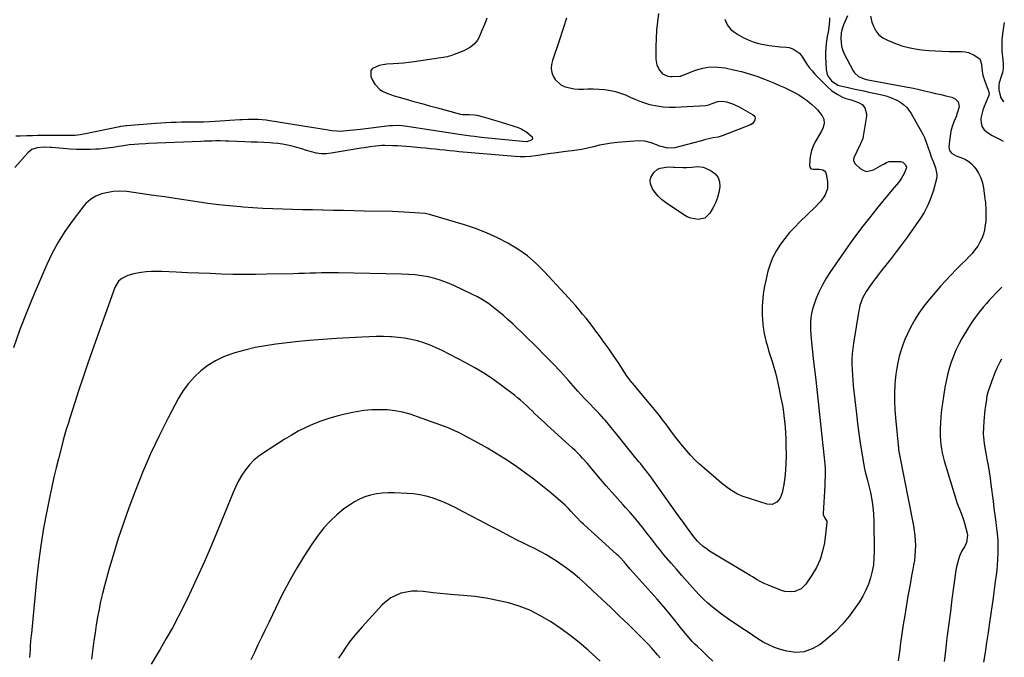
# Model space of a CAD drawing. Units: inches. Extents: x 1874983 to 1880298, y 453884 to 459305.
# Drawn here: x 1879633 to 1880276, y 456172 to 456589 of the extents above; entities that cross this region are included whole.
import ezdxf

# ---------------------------------------------------------------- set-up
doc = ezdxf.new("R2010")
doc.units = ezdxf.units.IN
doc.header["$MEASUREMENT"] = 0
doc.layers.add('7', color=7, linetype='Continuous')
doc.layers.add('8', color=7, linetype='Continuous')

msp = doc.modelspace()

# ---------------------------------------------------------------- linework, layer by layer
at = {"layer": '7', "color": 18}
for points in [[(1880049.98, 456592.51, 1798), (1880049.22, 456587.15, 1798), (1880048.63, 456581.77, 1798), (1880048.31, 456576.37, 1798), (1880048.15, 456570.95, 1798), (1880048.12, 456562.79, 1798), (1880048.76, 456558.97, 1798), (1880050.62, 456555.57, 1798), (1880052.58, 456553.24, 1798), (1880055.91, 456551.6, 1798), (1880057.8, 456551.37, 1798), (1880058.75, 456551.37, 1798), (1880063.78, 456551.64, 1798), (1880064.35, 456551.76, 1798), (1880064.9, 456551.98, 1798), (1880074.1, 456555.52, 1798), (1880078.87, 456556.9, 1798), (1880083.69, 456557.7, 1798), (1880088.58, 456557.67, 1798), (1880093.51, 456557.06, 1798), (1880098.85, 456555.92, 1798), (1880104, 456554.69, 1798), (1880109.09, 456553.27, 1798), (1880114.1, 456551.6, 1798), (1880119.06, 456549.74, 1798), (1880122.34, 456548.42, 1798), (1880125.61, 456547.07, 1798), (1880128.86, 456545.68, 1798), (1880132.08, 456544.24, 1798), (1880135.71, 456542.56, 1798), (1880138.64, 456541.06, 1798), (1880141.51, 456539.44, 1798), (1880144.26, 456537.63, 1798), (1880146.94, 456535.71, 1798), (1880150.11, 456533.15, 1798), (1880151.96, 456531.45, 1798), (1880153.67, 456529.62, 1798), (1880156.69, 456525.89, 1798), (1880157.87, 456523.55, 1798), (1880158.08, 456520.93, 1798), (1880157.48, 456518.26, 1798), (1880156.34, 456515.78, 1798), (1880152.2, 456508.83, 1798), (1880150.82, 456506.08, 1798), (1880149.73, 456503.24, 1798), (1880149.07, 456500.28, 1798), (1880148.69, 456497.23, 1798), (1880148.49, 456493.27, 1798), (1880149.08, 456491.67, 1798), (1880149.77, 456491.24, 1798), (1880151.13, 456491.01, 1798), (1880154.73, 456490.94, 1798), (1880157.18, 456490.56, 1798), (1880158.21, 456489.98, 1798), (1880158.92, 456489.02, 1798), (1880159.42, 456487.82, 1798), (1880160.28, 456482.83, 1798), (1880160.21, 456478.14, 1798), (1880158.47, 456473.79, 1798), (1880155.59, 456469.81, 1798), (1880152.25, 456466.2, 1798), (1880142.27, 456456.68, 1798), (1880138.82, 456453.21, 1798), (1880135.52, 456449.61, 1798), (1880132.42, 456445.83, 1798), (1880129.46, 456441.94, 1798), (1880126.86, 456437.83, 1798), (1880124.6, 456433.57, 1798), (1880122.83, 456429.08, 1798), (1880121.39, 456424.44, 1798), (1880119.87, 456418.31, 1798), (1880119.08, 456414.64, 1798), (1880118.43, 456410.96, 1798), (1880118.01, 456407.24, 1798), (1880117.73, 456403.5, 1798), (1880117.67, 456402.23, 1798), (1880117.6, 456399.12, 1798), (1880117.62, 456396, 1798), (1880117.78, 456392.89, 1798), (1880118.03, 456389.78, 1798), (1880118.45, 456386.4, 1798), (1880118.91, 456383.61, 1798), (1880119.51, 456380.85, 1798), (1880120.2, 456378.11, 1798), (1880120.98, 456375.39, 1798), (1880121.79, 456372.67, 1798), (1880122.63, 456369.96, 1798), (1880124.12, 456365.34, 1798), (1880125.25, 456361.66, 1798), (1880126.29, 456357.97, 1798), (1880127.21, 456354.24, 1798), (1880128.05, 456350.49, 1798), (1880129.86, 456341.61, 1798), (1880130.58, 456337.84, 1798), (1880131.22, 456334.06, 1798), (1880131.75, 456330.27, 1798), (1880132.2, 456326.46, 1798), (1880132.55, 456322.64, 1798), (1880132.83, 456318.82, 1798), (1880133, 456314.99, 1798), (1880133.09, 456311.16, 1798), (1880133.18, 456303.69, 1798), (1880133.1, 456299.05, 1798), (1880132.85, 456294.43, 1798), (1880132.33, 456289.83, 1798), (1880131.64, 456285.25, 1798), (1880130.65, 456279.67, 1798), (1880129.44, 456276.34, 1798), (1880127.19, 456273.61, 1798), (1880124.19, 456272.15, 1798), (1880120.86, 456272.34, 1798), (1880104.62, 456277.59, 1798), (1880103.55, 456277.97, 1798), (1880101.46, 456278.86, 1798), (1880097.53, 456281.15, 1798), (1880094.75, 456283.23, 1798), (1880091.12, 456286.07, 1798), (1880087.57, 456289.01, 1798), (1880079.65, 456295.78, 1798), (1880076.61, 456298.51, 1798), (1880073.65, 456301.32, 1798), (1880070.82, 456304.27, 1798), (1880068.08, 456307.3, 1798), (1880065.44, 456310.43, 1798), (1880062.86, 456313.61, 1798), (1880060.36, 456316.85, 1798), (1880057.92, 456320.13, 1798), (1880054.6, 456324.72, 1798), (1880052.58, 456327.44, 1798), (1880050.49, 456330.11, 1798), (1880048.35, 456332.74, 1798), (1880046.19, 456335.35, 1798), (1880032.82, 456351.26, 1798), (1880032.38, 456351.79, 1798), (1880031.51, 456352.89, 1798), (1880029.87, 456355.14, 1798), (1880029.48, 456355.72, 1798), (1880023.69, 456364.5, 1798), (1880020.67, 456368.98, 1798), (1880017.6, 456373.44, 1798), (1880014.45, 456377.84, 1798), (1880011.26, 456382.21, 1798), (1880009.02, 456385.21, 1798), (1880006.89, 456388.04, 1798), (1880004.73, 456390.84, 1798), (1880002.54, 456393.62, 1798), (1880000.32, 456396.38, 1798), (1879998.06, 456399.1, 1798), (1879995.77, 456401.8, 1798), (1879993.43, 456404.45, 1798), (1879991.05, 456407.07, 1798), (1879975.52, 456423.94, 1798), (1879970.04, 456429.33, 1798), (1879964.26, 456434.32, 1798), (1879958.03, 456438.74, 1798), (1879951.49, 456442.76, 1798), (1879944.61, 456446.26, 1798), (1879937.62, 456449.46, 1798), (1879930.43, 456452.2, 1798), (1879923.12, 456454.65, 1798), (1879900.24, 456461.49, 1798), (1879897.38, 456462.04, 1798), (1879890.82, 456462.55, 1798), (1879887.18, 456462.8, 1798), (1879883.53, 456463.02, 1798), (1879879.88, 456463.16, 1798), (1879876.23, 456463.27, 1798), (1879857.62, 456463.67, 1798), (1879850.91, 456463.81, 1798), (1879844.2, 456463.95, 1798), (1879837.49, 456464.09, 1798), (1879830.78, 456464.23, 1798), (1879830.31, 456464.24, 1798), (1879823.84, 456464.37, 1798), (1879817.36, 456464.52, 1798), (1879810.88, 456464.67, 1798), (1879804.41, 456464.84, 1798), (1879797.93, 456465.06, 1798), (1879791.46, 456465.35, 1798), (1879785, 456465.75, 1798), (1879778.54, 456466.22, 1798), (1879776.92, 456466.35, 1798), (1879769.78, 456467, 1798), (1879762.66, 456467.76, 1798), (1879755.55, 456468.68, 1798), (1879748.46, 456469.7, 1798), (1879741.37, 456470.78, 1798), (1879734.28, 456471.84, 1798), (1879727.19, 456472.88, 1798), (1879720.09, 456473.89, 1798), (1879702.55, 456476.37, 1798), (1879698.12, 456476.71, 1798), (1879693.71, 456476.34, 1798), (1879688.18, 456475.33, 1798), (1879686.17, 456474.85, 1798), (1879682.35, 456473.39, 1798), (1879678.83, 456471.25, 1798), (1879675.79, 456468.52, 1798), (1879674.45, 456466.95, 1798), (1879666.93, 456457.07, 1798), (1879662.17, 456450.32, 1798), (1879657.76, 456443.37, 1798), (1879653.87, 456436.11, 1798), (1879650.33, 456428.65, 1798), (1879642.12, 456409.53, 1798), (1879637.34, 456397.94, 1798), (1879632.79, 456386.25, 1798), (1879628.6, 456374.44, 1798)], [(1880173.23, 456591.11, 1792), (1880171.57, 456587.2, 1792), (1880170.81, 456585.22, 1792), (1880169.59, 456581.85, 1792), (1880169.25, 456579.91, 1792), (1880169.02, 456576.23, 1792), (1880169.37, 456571.36, 1792), (1880170.06, 456569.04, 1792), (1880171, 456566.77, 1792), (1880176.92, 456555.28, 1792), (1880177.89, 456553.83, 1792), (1880180.42, 456551.57, 1792), (1880184.23, 456549.95, 1792), (1880186.58, 456549.31, 1792), (1880190.19, 456548.65, 1792), (1880191.39, 456548.43, 1792), (1880192.6, 456548.22, 1792), (1880209.11, 456545.21, 1792), (1880212.76, 456544.51, 1792), (1880216.41, 456543.77, 1792), (1880220.04, 456542.97, 1792), (1880223.66, 456542.13, 1792), (1880227.63, 456541.17, 1792), (1880230.9, 456540.4, 1792), (1880234.17, 456539.64, 1792), (1880237.44, 456538.89, 1792), (1880241.37, 456538, 1792), (1880243.67, 456536.96, 1792), (1880245.49, 456534.86, 1792), (1880246.2, 456531.59, 1792), (1880245.24, 456528.15, 1792), (1880244.83, 456527.02, 1792), (1880244.4, 456525.88, 1792), (1880242.8, 456521.84, 1792), (1880241.75, 456518.8, 1792), (1880240.89, 456515.73, 1792), (1880240.31, 456512.59, 1792), (1880239.91, 456509.4, 1792), (1880239.58, 456505.31, 1792), (1880239.66, 456504.22, 1792), (1880239.94, 456503.21, 1792), (1880241.25, 456501.54, 1792), (1880244.25, 456499.76, 1792), (1880245.32, 456499.32, 1792), (1880248, 456498.36, 1792), (1880250.31, 456497.29, 1792), (1880252.46, 456496, 1792), (1880254.35, 456494.36, 1792), (1880256.07, 456492.49, 1792), (1880257.12, 456491.13, 1792), (1880258.97, 456488.28, 1792), (1880260.49, 456485.3, 1792), (1880261.51, 456482.11, 1792), (1880262.2, 456478.79, 1792), (1880263.09, 456471.52, 1792), (1880263.35, 456469.11, 1792), (1880263.68, 456464.27, 1792), (1880263.75, 456461.85, 1792), (1880263.58, 456457.02, 1792), (1880263.3, 456454.62, 1792), (1880262.75, 456451.29, 1792), (1880262.04, 456448.5, 1792), (1880261.11, 456445.81, 1792), (1880259.84, 456443.26, 1792), (1880258.35, 456440.81, 1792), (1880256.51, 456438.3, 1792), (1880254.65, 456435.99, 1792), (1880252.67, 456433.79, 1792), (1880250.6, 456431.66, 1792), (1880247.83, 456428.98, 1792), (1880244.36, 456425.52, 1792), (1880240.94, 456422.01, 1792), (1880237.62, 456418.41, 1792), (1880234.35, 456414.76, 1792), (1880226.86, 456406.18, 1792), (1880223.22, 456401.65, 1792), (1880219.83, 456396.95, 1792), (1880216.83, 456391.99, 1792), (1880214.09, 456386.87, 1792), (1880212.43, 456383.44, 1792), (1880210.82, 456379.86, 1792), (1880209.36, 456376.22, 1792), (1880208.12, 456372.5, 1792), (1880207.04, 456368.72, 1792), (1880206.16, 456364.89, 1792), (1880205.43, 456361.04, 1792), (1880204.91, 456357.15, 1792), (1880204.53, 456353.24, 1792), (1880204.32, 456350.25, 1792), (1880204.07, 456344.84, 1792), (1880204.01, 456339.42, 1792), (1880204.22, 456334.01, 1792), (1880204.61, 456328.6, 1792), (1880206.55, 456308.71, 1792), (1880206.64, 456307.95, 1792), (1880207.06, 456305.67, 1792), (1880216.37, 456258.2, 1792), (1880216.9, 456255, 1792), (1880217.32, 456251.79, 1792), (1880217.55, 456248.57, 1792), (1880217.65, 456245.33, 1792), (1880217.58, 456242.09, 1792), (1880217.37, 456238.86, 1792), (1880216.98, 456235.65, 1792), (1880216.47, 456232.45, 1792), (1880216, 456229.99, 1792), (1880215.17, 456225.57, 1792), (1880214.37, 456221.14, 1792), (1880213.59, 456216.71, 1792), (1880212.83, 456212.27, 1792), (1880210.71, 456199.58, 1792), (1880209.75, 456193.68, 1792), (1880208.84, 456187.78, 1792), (1880207.99, 456181.87, 1792), (1880207.18, 456175.95, 1792), (1880206.4, 456170.03, 1792)], [(1879937.71, 456589.5, 1802), (1879936.22, 456585.48, 1802), (1879934.58, 456581.52, 1802), (1879932.44, 456576.71, 1802), (1879931.67, 456575.26, 1802), (1879929.67, 456572.72, 1802), (1879927.1, 456570.65, 1802), (1879924.24, 456569, 1802), (1879922.73, 456568.3, 1802), (1879916.47, 456565.74, 1802), (1879914.27, 456564.91, 1802), (1879912.57, 456564.45, 1802), (1879911.99, 456564.35, 1802), (1879890.22, 456561.05, 1802), (1879886.83, 456560.6, 1802), (1879883.45, 456560.22, 1802), (1879880.05, 456559.95, 1802), (1879876.64, 456559.76, 1802), (1879872.47, 456559.49, 1802), (1879869.88, 456559.14, 1802), (1879867.32, 456558.58, 1802), (1879863.07, 456556.74, 1802), (1879861.92, 456555.33, 1802), (1879861.93, 456551.48, 1802), (1879863.24, 456548.57, 1802), (1879864.51, 456546.42, 1802), (1879867.9, 456542.97, 1802), (1879870.03, 456541.67, 1802), (1879872.39, 456540.63, 1802), (1879874.77, 456539.68, 1802), (1879877.21, 456538.85, 1802), (1879879.67, 456538.1, 1802), (1879884.96, 456536.64, 1802), (1879890.09, 456535.23, 1802), (1879895.22, 456533.81, 1802), (1879900.34, 456532.39, 1802), (1879905.47, 456530.97, 1802), (1879920.45, 456526.82, 1802), (1879922.09, 456526.6, 1802), (1879923.34, 456526.61, 1802), (1879926.26, 456526.68, 1802), (1879929.56, 456526.52, 1802), (1879931.19, 456526.23, 1802), (1879935.45, 456525.08, 1802), (1879938.37, 456524.23, 1802), (1879941.29, 456523.36, 1802), (1879944.21, 456522.48, 1802), (1879947.12, 456521.58, 1802), (1879958.12, 456518.15, 1802), (1879960.19, 456517.35, 1802), (1879963.95, 456515.11, 1802), (1879967.26, 456512.12, 1802), (1879967.67, 456510.81, 1802), (1879967.36, 456510.25, 1802), (1879965.84, 456509.39, 1802), (1879963.45, 456508.9, 1802), (1879960.99, 456508.99, 1802), (1879936.55, 456511.45, 1802), (1879934.23, 456511.69, 1802), (1879929.59, 456512.22, 1802), (1879927.27, 456512.51, 1802), (1879924.12, 456512.92, 1802), (1879921.16, 456513.33, 1802), (1879919.69, 456513.55, 1802), (1879887.12, 456518.57, 1802), (1879882.37, 456519.21, 1802), (1879879.03, 456519.45, 1802), (1879876.16, 456519.38, 1802), (1879874.25, 456519.21, 1802), (1879855.24, 456516.94, 1802), (1879852.91, 456516.67, 1802), (1879850.58, 456516.41, 1802), (1879845.91, 456515.95, 1802), (1879842.42, 456515.67, 1802), (1879840.06, 456515.7, 1802), (1879836.51, 456516.1, 1802), (1879834.16, 456516.45, 1802), (1879794.81, 456522.72, 1802), (1879793.54, 456522.91, 1802), (1879790.99, 456523.21, 1802), (1879788.43, 456523.42, 1802), (1879783.55, 456523.45, 1802), (1879781.75, 456523.38, 1802), (1879778.15, 456523.21, 1802), (1879776.35, 456523.1, 1802), (1879760.37, 456522.02, 1802), (1879756.53, 456521.82, 1802), (1879752.69, 456521.73, 1802), (1879748.5, 456521.7, 1802), (1879745.11, 456521.67, 1802), (1879741.71, 456521.63, 1802), (1879738.31, 456521.59, 1802), (1879734.92, 456521.53, 1802), (1879731.52, 456521.44, 1802), (1879728.13, 456521.31, 1802), (1879724.74, 456521.11, 1802), (1879721.35, 456520.87, 1802), (1879702.49, 456519.35, 1802), (1879701.91, 456519.29, 1802), (1879700.76, 456519.16, 1802), (1879698.47, 456518.77, 1802), (1879697.9, 456518.66, 1802), (1879674.62, 456513.75, 1802), (1879672.23, 456513.34, 1802), (1879668.61, 456513.04, 1802), (1879664.58, 456513.02, 1802), (1879661.75, 456513.06, 1802), (1879658.92, 456513.06, 1802), (1879651.78, 456512.99, 1802), (1879648.16, 456512.95, 1802), (1879644.54, 456512.89, 1802), (1879640.92, 456512.81, 1802), (1879637.3, 456512.71, 1802), (1879632.93, 456512.57, 1802), (1879630.06, 456512.47, 1802)], [(1880093.16, 456588.88, 1796), (1880094.7, 456585.12, 1796), (1880097.2, 456582.06, 1796), (1880098.79, 456580.81, 1796), (1880102.14, 456578.66, 1796), (1880105.24, 456576.89, 1796), (1880108.43, 456575.33, 1796), (1880111.77, 456574.12, 1796), (1880115.19, 456573.12, 1796), (1880118.71, 456572.38, 1796), (1880122.24, 456571.75, 1796), (1880125.8, 456571.29, 1796), (1880129.37, 456570.94, 1796), (1880133.52, 456570.64, 1796), (1880135.12, 456570.4, 1796), (1880138.13, 456569.41, 1796), (1880142.04, 456566.64, 1796), (1880143.98, 456564.09, 1796), (1880145.2, 456561.99, 1796), (1880146.72, 456559.6, 1796), (1880148.35, 456557.29, 1796), (1880150.14, 456555.1, 1796), (1880152.05, 456553, 1796), (1880159.73, 456545.14, 1796), (1880163.18, 456542.12, 1796), (1880167.06, 456539.65, 1796), (1880170.1, 456538.08, 1796), (1880172.33, 456537.19, 1796), (1880175.8, 456536.15, 1796), (1880178.08, 456535.36, 1796), (1880180.47, 456534.48, 1796), (1880182.87, 456533.1, 1796), (1880184.67, 456530.99, 1796), (1880185.78, 456527.05, 1796), (1880185.7, 456525.65, 1796), (1880183.59, 456512.57, 1796), (1880183.24, 456511.04, 1796), (1880181.7, 456507.43, 1796), (1880181.36, 456506.72, 1796), (1880177.38, 456498.4, 1796), (1880177.14, 456496.85, 1796), (1880177.25, 456496.33, 1796), (1880178.42, 456494.5, 1796), (1880181.56, 456491.53, 1796), (1880183.61, 456490.26, 1796), (1880185.74, 456489.57, 1796), (1880190.26, 456490.48, 1796), (1880196.48, 456494, 1796), (1880197.05, 456494.33, 1796), (1880198.74, 456495.35, 1796), (1880199.9, 456495.86, 1796), (1880200.52, 456495.99, 1796), (1880201.17, 456496.04, 1796), (1880207.98, 456496.01, 1796), (1880209.52, 456495.62, 1796), (1880211.2, 456493.81, 1796), (1880211.75, 456492.27, 1796), (1880211.72, 456491.45, 1796), (1880210.36, 456488.24, 1796), (1880208.69, 456485.18, 1796), (1880207.7, 456483.75, 1796), (1880206.63, 456482.36, 1796), (1880202.56, 456477.53, 1796), (1880199.41, 456473.76, 1796), (1880196.28, 456469.98, 1796), (1880193.17, 456466.17, 1796), (1880190.09, 456462.35, 1796), (1880187.6, 456459.25, 1796), (1880183.35, 456453.82, 1796), (1880179.17, 456448.34, 1796), (1880175.11, 456442.76, 1796), (1880171.14, 456437.12, 1796), (1880161.76, 456423.52, 1796), (1880159.13, 456419.38, 1796), (1880156.71, 456415.12, 1796), (1880154.62, 456410.7, 1796), (1880152.74, 456406.17, 1796), (1880151.24, 456402.13, 1796), (1880150.4, 456399.51, 1796), (1880149.75, 456396.85, 1796), (1880149.35, 456394.14, 1796), (1880149.13, 456391.39, 1796), (1880149.1, 456388.62, 1796), (1880149.15, 456385.86, 1796), (1880149.32, 456383.1, 1796), (1880149.56, 456380.34, 1796), (1880151.21, 456365.49, 1796), (1880152.33, 456355.31, 1796), (1880153.46, 456345.12, 1796), (1880154.59, 456334.94, 1796), (1880155.72, 456324.76, 1796), (1880158.17, 456302.64, 1796), (1880158.55, 456298.1, 1796), (1880158.64, 456295.83, 1796), (1880158.65, 456291.27, 1796), (1880158.52, 456286.72, 1796), (1880158.41, 456284.44, 1796), (1880157.41, 456266.32, 1796), (1880157.43, 456265.67, 1796), (1880158.53, 456263.14, 1796), (1880159.84, 456261.24, 1796), (1880159.91, 456260.36, 1796), (1880158.21, 456247.18, 1796), (1880157.07, 456241.55, 1796), (1880155.42, 456236.11, 1796), (1880153.02, 456230.96, 1796), (1880150.11, 456226, 1796), (1880146.12, 456220.18, 1796), (1880143.02, 456217.09, 1796), (1880139.01, 456215.32, 1796), (1880136.78, 456215.01, 1796), (1880132.38, 456215.33, 1796), (1880130.22, 456215.96, 1796), (1880122.19, 456219.14, 1796), (1880118.95, 456220.54, 1796), (1880115.81, 456222.15, 1796), (1880114.26, 456223.01, 1796), (1880111.2, 456224.79, 1796), (1880109.69, 456225.69, 1796), (1880083.25, 456241.7, 1796), (1880081.81, 456242.64, 1796), (1880079.07, 456244.7, 1796), (1880076.54, 456247.03, 1796), (1880075.35, 456248.27, 1796), (1880073.11, 456250.88, 1796), (1880071.63, 456252.77, 1796), (1880070.45, 456254.31, 1796), (1880068.14, 456257.46, 1796), (1880066.13, 456260.28, 1796), (1880064, 456263.27, 1796), (1880061.86, 456266.27, 1796), (1880059.73, 456269.27, 1796), (1880057.6, 456272.27, 1796), (1880046.44, 456287.99, 1796), (1880045.32, 456289.54, 1796), (1880044.18, 456291.07, 1796), (1880041.84, 456294.09, 1796), (1880039.45, 456297.08, 1796), (1880038.25, 456298.56, 1796), (1880037.04, 456300.04, 1796), (1880034.21, 456303.52, 1796), (1880031.58, 456306.74, 1796), (1880028.96, 456309.96, 1796), (1880026.34, 456313.19, 1796), (1880023.72, 456316.41, 1796), (1880015.24, 456326.87, 1796), (1880014.25, 456328.06, 1796), (1880011.11, 456331.48, 1796), (1880008.93, 456333.68, 1796), (1880007.84, 456334.78, 1796), (1880004.96, 456337.71, 1796), (1880002.99, 456339.74, 1796), (1880001.05, 456341.79, 1796), (1879999.14, 456343.88, 1796), (1879997.25, 456345.99, 1796), (1879991.08, 456353.01, 1796), (1879986.06, 456358.59, 1796), (1879980.96, 456364.08, 1796), (1879975.72, 456369.45, 1796), (1879970.4, 456374.73, 1796), (1879954.84, 456389.79, 1796), (1879951.78, 456392.65, 1796), (1879948.66, 456395.45, 1796), (1879945.45, 456398.13, 1796), (1879942.18, 456400.75, 1796), (1879938.79, 456403.2, 1796), (1879935.3, 456405.49, 1796), (1879931.68, 456407.56, 1796), (1879927.96, 456409.47, 1796), (1879916.11, 456415.09, 1796), (1879912.08, 456416.82, 1796), (1879907.99, 456418.35, 1796), (1879903.8, 456419.58, 1796), (1879899.53, 456420.6, 1796), (1879895.21, 456421.36, 1796), (1879890.87, 456421.96, 1796), (1879886.5, 456422.32, 1796), (1879882.12, 456422.52, 1796), (1879840.85, 456423.29, 1796), (1879837.15, 456423.33, 1796), (1879833.44, 456423.33, 1796), (1879829.73, 456423.27, 1796), (1879826.02, 456423.17, 1796), (1879822.32, 456423.05, 1796), (1879818.61, 456422.94, 1796), (1879814.9, 456422.84, 1796), (1879811.19, 456422.75, 1796), (1879794.14, 456422.35, 1796), (1879786.73, 456422.24, 1796), (1879779.32, 456422.22, 1796), (1879771.91, 456422.33, 1796), (1879764.5, 456422.52, 1796), (1879757.09, 456422.79, 1796), (1879749.69, 456423.08, 1796), (1879742.28, 456423.4, 1796), (1879734.87, 456423.73, 1796), (1879725.46, 456424.17, 1796), (1879722.06, 456424.23, 1796), (1879718.67, 456424.17, 1796), (1879715.29, 456423.91, 1796), (1879711.91, 456423.53, 1796), (1879709.33, 456423.17, 1796), (1879707.28, 456422.77, 1796), (1879703.32, 456421.51, 1796), (1879699.42, 456419.6, 1796), (1879697.17, 456417.84, 1796), (1879694.79, 456413.65, 1796), (1879678.96, 456369.27, 1796), (1879676.28, 456361.65, 1796), (1879673.65, 456354.01, 1796), (1879671.1, 456346.34, 1796), (1879668.6, 456338.65, 1796), (1879665.13, 456327.77, 1796), (1879664.42, 456325.51, 1796), (1879663.05, 456320.97, 1796), (1879661.77, 456316.41, 1796), (1879661.14, 456314.12, 1796), (1879659.91, 456309.54, 1796), (1879657.93, 456302.01, 1796), (1879656.39, 456295.94, 1796), (1879654.92, 456289.85, 1796), (1879653.57, 456283.73, 1796), (1879652.3, 456277.59, 1796), (1879650.33, 456267.71, 1796), (1879648.29, 456256.59, 1796), (1879646.48, 456245.44, 1796), (1879644.99, 456234.24, 1796), (1879643.71, 456223.01, 1796), (1879640.26, 456187.86, 1796), (1879640.01, 456185.26, 1796), (1879639.78, 456182.66, 1796), (1879639.58, 456180.06, 1796), (1879639.39, 456177.45, 1796), (1879639.21, 456174.85, 1796), (1879639.03, 456172.24, 1796)], [(1880161.53, 456589.76, 1794), (1880161.63, 456587.78, 1794), (1880161.16, 456583.72, 1794), (1880160.82, 456581.68, 1794), (1880160.1, 456577.61, 1794), (1880159.37, 456573.06, 1794), (1880159.07, 456570.18, 1794), (1880158.98, 456567.28, 1794), (1880159.01, 456564.37, 1794), (1880159.37, 456556.13, 1794), (1880160.06, 456552.84, 1794), (1880160.81, 456551.36, 1794), (1880162.91, 456548.59, 1794), (1880167.1, 456545.85, 1794), (1880167.91, 456545.6, 1794), (1880168.73, 456545.38, 1794), (1880173.79, 456544.24, 1794), (1880177.15, 456543.49, 1794), (1880180.52, 456542.75, 1794), (1880183.88, 456542.02, 1794), (1880187.25, 456541.31, 1794), (1880190.5, 456540.62, 1794), (1880192.7, 456540.14, 1794), (1880194.9, 456539.64, 1794), (1880199.27, 456538.54, 1794), (1880201.41, 456537.86, 1794), (1880205.49, 456536.08, 1794), (1880207.43, 456534.96, 1794), (1880210, 456533.11, 1794), (1880211.85, 456531.42, 1794), (1880213.44, 456529.49, 1794), (1880214.85, 456527.38, 1794), (1880217.96, 456521.86, 1794), (1880219.88, 456518.48, 1794), (1880220.84, 456516.79, 1794), (1880222.73, 456513.4, 1794), (1880223.58, 456511.66, 1794), (1880224.98, 456508.05, 1794), (1880227.06, 456501.81, 1794), (1880228.06, 456498.94, 1794), (1880229.17, 456496.05, 1794), (1880230.72, 456491.84, 1794), (1880231.67, 456487.55, 1794), (1880231.58, 456486.11, 1794), (1880231.34, 456484.66, 1794), (1880229.43, 456477.27, 1794), (1880227.82, 456472.25, 1794), (1880225.87, 456467.39, 1794), (1880223.4, 456462.77, 1794), (1880220.58, 456458.32, 1794), (1880211.76, 456445.99, 1794), (1880208.48, 456441.49, 1794), (1880205.15, 456437.03, 1794), (1880201.74, 456432.63, 1794), (1880198.28, 456428.27, 1794), (1880195.57, 456424.9, 1794), (1880193.46, 456422.22, 1794), (1880191.41, 456419.51, 1794), (1880189.44, 456416.74, 1794), (1880187.51, 456413.93, 1794), (1880185.59, 456411.05, 1794), (1880183.17, 456406.69, 1794), (1880181.44, 456401.99, 1794), (1880181.05, 456400.38, 1794), (1880180.73, 456398.74, 1794), (1880177.23, 456377.47, 1794), (1880176.75, 456374.01, 1794), (1880176.4, 456370.54, 1794), (1880176.24, 456367.05, 1794), (1880176.2, 456363.56, 1794), (1880176.31, 456360.06, 1794), (1880176.48, 456356.56, 1794), (1880176.75, 456353.07, 1794), (1880177.08, 456349.59, 1794), (1880179.1, 456331.32, 1794), (1880179.87, 456324.93, 1794), (1880180.71, 456318.55, 1794), (1880181.67, 456312.18, 1794), (1880182.7, 456305.83, 1794), (1880184.52, 456295.24, 1794), (1880184.72, 456294.19, 1794), (1880185.51, 456291.09, 1794), (1880186.37, 456287.99, 1794), (1880186.62, 456286.95, 1794), (1880188.27, 456279.85, 1794), (1880189.18, 456275.24, 1794), (1880189.89, 456270.61, 1794), (1880190.3, 456265.94, 1794), (1880190.51, 456261.24, 1794), (1880190.75, 456241.37, 1794), (1880190.61, 456237.03, 1794), (1880190.2, 456232.73, 1794), (1880189.41, 456228.49, 1794), (1880188.37, 456224.28, 1794), (1880186.94, 456220.18, 1794), (1880185.29, 456216.19, 1794), (1880183.29, 456212.36, 1794), (1880181.05, 456208.64, 1794), (1880178.39, 456204.63, 1794), (1880174.42, 456199.19, 1794), (1880170.14, 456194.03, 1794), (1880165.42, 456189.28, 1794), (1880160.39, 456184.8, 1794), (1880155.4, 456180.75, 1794), (1880150.34, 456177.78, 1794), (1880145.07, 456175.87, 1794), (1880139.47, 456175.57, 1794), (1880133.65, 456176.33, 1794), (1880129.62, 456177.5, 1794), (1880125.7, 456178.84, 1794), (1880121.9, 456180.41, 1794), (1880118.26, 456182.33, 1794), (1880114.74, 456184.49, 1794), (1880111.29, 456186.82, 1794), (1880107.84, 456189.14, 1794), (1880104.37, 456191.44, 1794), (1880100.89, 456193.73, 1794), (1880097.17, 456196.16, 1794), (1880094.03, 456198.3, 1794), (1880090.94, 456200.51, 1794), (1880087.94, 456202.83, 1794), (1880084.99, 456205.22, 1794), (1880082.14, 456207.72, 1794), (1880079.35, 456210.29, 1794), (1880076.68, 456212.98, 1794), (1880074.07, 456215.73, 1794), (1880072.06, 456217.94, 1794), (1880068.52, 456221.88, 1794), (1880065.01, 456225.84, 1794), (1880061.54, 456229.83, 1794), (1880058.1, 456233.85, 1794), (1880053.45, 456239.34, 1794), (1880050.64, 456242.76, 1794), (1880049.26, 456244.49, 1794), (1880046.56, 456248, 1794), (1880045.21, 456249.75, 1794), (1880042.49, 456253.24, 1794), (1880039.76, 456256.72, 1794), (1880036.99, 456260.16, 1794), (1880034.17, 456263.56, 1794), (1880031.26, 456266.89, 1794), (1880028.31, 456270.18, 1794), (1880026.76, 456271.86, 1794), (1880023.01, 456275.97, 1794), (1880019.31, 456280.12, 1794), (1880015.66, 456284.32, 1794), (1880012.05, 456288.55, 1794), (1880006.24, 456295.47, 1794), (1880004.76, 456297.23, 1794), (1880003.26, 456298.97, 1794), (1880000.23, 456302.43, 1794), (1879998.68, 456304.13, 1794), (1879995.45, 456307.38, 1794), (1879993.77, 456308.95, 1794), (1879979.53, 456321.78, 1794), (1879977.46, 456323.65, 1794), (1879975.41, 456325.53, 1794), (1879973.36, 456327.42, 1794), (1879971.31, 456329.32, 1794), (1879971, 456329.61, 1794), (1879969.12, 456331.37, 1794), (1879967.26, 456333.14, 1794), (1879965.4, 456334.92, 1794), (1879963.56, 456336.71, 1794), (1879961.68, 456338.47, 1794), (1879959.77, 456340.18, 1794), (1879957.8, 456341.82, 1794), (1879955.78, 456343.41, 1794), (1879948.2, 456349.19, 1794), (1879942.27, 456353.48, 1794), (1879936.19, 456357.56, 1794), (1879929.91, 456361.31, 1794), (1879923.5, 456364.84, 1794), (1879908.47, 456372.62, 1794), (1879904.58, 456374.47, 1794), (1879900.63, 456376.17, 1794), (1879896.58, 456377.61, 1794), (1879892.47, 456378.88, 1794), (1879888.28, 456379.88, 1794), (1879884.06, 456380.69, 1794), (1879879.8, 456381.2, 1794), (1879875.51, 456381.53, 1794), (1879874.82, 456381.56, 1794), (1879870.15, 456381.68, 1794), (1879865.5, 456381.7, 1794), (1879860.84, 456381.59, 1794), (1879856.18, 456381.38, 1794), (1879839.46, 456380.38, 1794), (1879830.56, 456379.77, 1794), (1879821.68, 456379.05, 1794), (1879812.8, 456378.19, 1794), (1879803.94, 456377.22, 1794), (1879799.89, 456376.74, 1794), (1879793.1, 456375.75, 1794), (1879786.36, 456374.51, 1794), (1879779.7, 456372.9, 1794), (1879773.09, 456371.04, 1794), (1879771.17, 456370.44, 1794), (1879765.73, 456368.38, 1794), (1879760.51, 456365.92, 1794), (1879755.63, 456362.85, 1794), (1879750.97, 456359.38, 1794), (1879746.74, 456355.38, 1794), (1879742.86, 456351.1, 1794), (1879739.48, 456346.41, 1794), (1879736.45, 456341.44, 1794), (1879729.62, 456328.64, 1794), (1879723.68, 456316.95, 1794), (1879718.06, 456305.12, 1794), (1879712.91, 456293.07, 1794), (1879708.08, 456280.88, 1794), (1879704, 456269.94, 1794), (1879700.41, 456259.92, 1794), (1879697, 456249.84, 1794), (1879693.86, 456239.68, 1794), (1879690.91, 456229.45, 1794), (1879688.03, 456218.96, 1794), (1879686.72, 456213.92, 1794), (1879685.52, 456208.86, 1794), (1879684.47, 456203.77, 1794), (1879683.52, 456198.65, 1794), (1879682.68, 456193.51, 1794), (1879681.88, 456188.37, 1794), (1879681.14, 456183.22, 1794), (1879680.44, 456178.06, 1794), (1879679.56, 456171.22, 1794)], [(1880275.73, 456586.66, 1788), (1880274.6, 456579.26, 1788), (1880274.19, 456575.51, 1788), (1880274.01, 456571.75, 1788), (1880274.16, 456568, 1788), (1880274.53, 456564.24, 1788), (1880274.81, 456562.31, 1788), (1880275.01, 456559.53, 1788), (1880274.95, 456556.78, 1788), (1880274.5, 456554.06, 1788), (1880273.79, 456551.37, 1788), (1880272.4, 456547.27, 1788), (1880272.06, 456546.01, 1788), (1880272.06, 456542.75, 1788), (1880272.72, 456540.05, 1788), (1880273.56, 456537.63, 1788), (1880275.26, 456534.92, 1788), (1880275.28, 456535.15, 1788)], [(1880273.81, 456367.05, 1788), (1880272.73, 456364.96, 1788), (1880271.09, 456361.52, 1788), (1880269.61, 456358.02, 1788), (1880268.24, 456354.46, 1788), (1880265.26, 456346.17, 1788), (1880265, 456345.41, 1788), (1880264.41, 456343.09, 1788), (1880264.13, 456341.5, 1788), (1880264.01, 456340.71, 1788), (1880263.44, 456336.48, 1788), (1880263.12, 456333.97, 1788), (1880262.84, 456331.45, 1788), (1880262.59, 456328.93, 1788), (1880262.38, 456326.4, 1788), (1880262.07, 456322.37, 1788), (1880261.98, 456318.19, 1788), (1880262.1, 456316.1, 1788), (1880262.62, 456311.93, 1788), (1880263.29, 456307.78, 1788), (1880263.65, 456305.71, 1788), (1880264.4, 456301.66, 1788), (1880265.12, 456297.56, 1788), (1880265.79, 456293.45, 1788), (1880266.4, 456289.34, 1788), (1880266.96, 456285.21, 1788), (1880268.37, 456274.23, 1788), (1880268.96, 456269.67, 1788), (1880269.57, 456265.11, 1788), (1880270.18, 456260.55, 1788), (1880270.49, 456258.33, 1788), (1880270.88, 456254.98, 1788), (1880271.25, 456250.96, 1788), (1880271.43, 456248.39, 1788), (1880271.55, 456245.81, 1788), (1880271.58, 456243.24, 1788), (1880271.55, 456240.66, 1788), (1880271.35, 456235.91, 1788), (1880271.13, 456232.62, 1788), (1880270.82, 456229.34, 1788), (1880270.43, 456226.06, 1788), (1880269.87, 456221.9, 1788), (1880269.38, 456218.33, 1788), (1880268.88, 456214.77, 1788), (1880268.37, 456211.2, 1788), (1880266.04, 456195.08, 1788), (1880265.09, 456188.58, 1788), (1880264.13, 456182.08, 1788), (1880263.14, 456175.59, 1788), (1880262.14, 456169.09, 1788)], [(1880085.25, 456169.83, 1792), (1880081.91, 456173.05, 1792), (1880078.55, 456176.26, 1792), (1880075.27, 456179.36, 1792), (1880073.57, 456181.03, 1792), (1880071.9, 456182.73, 1792), (1880068.72, 456186.27, 1792), (1880067.19, 456188.09, 1792), (1880064.19, 456191.79, 1792), (1880062.71, 456193.67, 1792), (1880060.24, 456196.87, 1792), (1880057.51, 456200.33, 1792), (1880054.72, 456203.74, 1792), (1880051.86, 456207.09, 1792), (1880048.95, 456210.39, 1792), (1880031.39, 456229.85, 1792), (1880030.42, 456230.96, 1792), (1880029.03, 456232.67, 1792), (1880027.62, 456234.36, 1792), (1880024.8, 456237.53, 1792), (1880023.79, 456238.54, 1792), (1880022.75, 456239.52, 1792), (1880000.99, 456259.23, 1792), (1879999.45, 456260.67, 1792), (1879996.46, 456263.63, 1792), (1879995.02, 456265.16, 1792), (1879992.69, 456267.69, 1792), (1879991.13, 456269.42, 1792), (1879989.48, 456271.07, 1792), (1879988.9, 456271.58, 1792), (1879979.45, 456279.66, 1792), (1879974.07, 456284.11, 1792), (1879968.6, 456288.45, 1792), (1879962.99, 456292.61, 1792), (1879957.29, 456296.65, 1792), (1879955.14, 456298.13, 1792), (1879949.54, 456301.85, 1792), (1879943.87, 456305.44, 1792), (1879938.08, 456308.85, 1792), (1879932.22, 456312.15, 1792), (1879923.47, 456316.89, 1792), (1879921.93, 456317.71, 1792), (1879918.82, 456319.3, 1792), (1879917.25, 456320.07, 1792), (1879914.07, 456321.5, 1792), (1879912.45, 456322.16, 1792), (1879910.81, 456322.78, 1792), (1879892.5, 456329.42, 1792), (1879887.65, 456330.97, 1792), (1879882.74, 456332.26, 1792), (1879877.75, 456333.15, 1792), (1879872.69, 456333.79, 1792), (1879867.61, 456334, 1792), (1879862.55, 456333.91, 1792), (1879857.51, 456333.38, 1792), (1879852.49, 456332.56, 1792), (1879844.93, 456330.97, 1792), (1879839.68, 456329.71, 1792), (1879834.5, 456328.24, 1792), (1879829.41, 456326.48, 1792), (1879824.38, 456324.5, 1792), (1879819.46, 456322.26, 1792), (1879814.63, 456319.86, 1792), (1879809.92, 456317.23, 1792), (1879805.3, 456314.43, 1792), (1879792.23, 456306.08, 1792), (1879788.83, 456303.63, 1792), (1879785.65, 456300.95, 1792), (1879782.79, 456297.93, 1792), (1879780.15, 456294.68, 1792), (1879777.81, 456291.18, 1792), (1879775.65, 456287.58, 1792), (1879773.76, 456283.83, 1792), (1879772.04, 456279.98, 1792), (1879762.81, 456257.08, 1792), (1879758.19, 456245.96, 1792), (1879753.42, 456234.91, 1792), (1879748.4, 456223.97, 1792), (1879743.23, 456213.09, 1792), (1879739.74, 456205.95, 1792), (1879736.11, 456198.75, 1792), (1879732.34, 456191.62, 1792), (1879728.39, 456184.6, 1792), (1879724.32, 456177.64, 1792), (1879718.48, 456167.97, 1792)], [(1880011.83, 456169.84, 1788), (1880003.83, 456177.02, 1788), (1879997.96, 456182.04, 1788), (1879991.95, 456186.86, 1788), (1879985.71, 456191.4, 1788), (1879979.33, 456195.74, 1788), (1879978.88, 456196.03, 1788), (1879972.46, 456199.75, 1788), (1879965.85, 456203.03, 1788), (1879958.96, 456205.66, 1788), (1879951.88, 456207.86, 1788), (1879944.61, 456209.53, 1788), (1879937.31, 456210.94, 1788), (1879929.94, 456211.96, 1788), (1879922.53, 456212.72, 1788), (1879916.51, 456213.18, 1788), (1879911.86, 456213.57, 1788), (1879907.23, 456214.01, 1788), (1879902.6, 456214.52, 1788), (1879897.97, 456215.08, 1788), (1879896.09, 456215.32, 1788), (1879892.43, 456215.55, 1788), (1879888.8, 456215.48, 1788), (1879885.2, 456214.95, 1788), (1879881.62, 456214.12, 1788), (1879878.23, 456212.79, 1788), (1879875.04, 456211.14, 1788), (1879872.15, 456209, 1788), (1879869.47, 456206.53, 1788), (1879856.26, 456192.28, 1788), (1879853.42, 456189.08, 1788), (1879850.67, 456185.8, 1788), (1879848.08, 456182.4, 1788), (1879845.58, 456178.92, 1788), (1879843.21, 456175.35, 1788), (1879840.91, 456171.74, 1788)]]:
    msp.add_polyline3d(points, dxfattribs=at)
at = {"layer": '8', "color": 18}
for points in [[(1880188.41, 456590.8, 1790), (1880189.21, 456587.04, 1790), (1880190.3, 456584.23, 1790), (1880191.89, 456581.29, 1790), (1880193.87, 456578.72, 1790), (1880196.42, 456576.73, 1790), (1880199.36, 456575.12, 1790), (1880204.67, 456573.03, 1790), (1880208.87, 456571.57, 1790), (1880213.13, 456570.35, 1790), (1880217.48, 456569.5, 1790), (1880221.88, 456568.88, 1790), (1880226.33, 456568.49, 1790), (1880230.79, 456568.18, 1790), (1880235.25, 456567.97, 1790), (1880239.71, 456567.84, 1790), (1880248.06, 456567.69, 1790), (1880250.18, 456567.49, 1790), (1880252.24, 456567.08, 1790), (1880256.14, 456565.45, 1790), (1880259.65, 456563.1, 1790), (1880260.81, 456559.45, 1790), (1880261.16, 456556.62, 1790), (1880261.58, 456553.49, 1790), (1880262, 456551.44, 1790), (1880262.29, 456550.43, 1790), (1880262.63, 456549.44, 1790), (1880264.94, 456543.28, 1790), (1880265.6, 456541.49, 1790), (1880265.78, 456539.87, 1790), (1880265.47, 456538.67, 1790), (1880263.58, 456534.5, 1790), (1880262.57, 456532, 1790), (1880261.69, 456529.46, 1790), (1880261.03, 456526.86, 1790), (1880260.5, 456524.21, 1790), (1880260.42, 456523.69, 1790), (1880260.52, 456521.02, 1790), (1880261.17, 456518.61, 1790), (1880262.63, 456516.59, 1790), (1880264.65, 456514.83, 1790), (1880267.73, 456513.05, 1790), (1880269.61, 456512, 1790), (1880273.44, 456510.04, 1790), (1880275.05, 456509.29, 1790)], [(1879989.75, 456589.53, 1800), (1879987.36, 456582.13, 1800), (1879984.92, 456574.75, 1800), (1879980.59, 456561.89, 1800), (1879980.03, 456559.31, 1800), (1879979.85, 456556.74, 1800), (1879980.25, 456554.19, 1800), (1879981.02, 456551.67, 1800), (1879982.36, 456549.43, 1800), (1879986.06, 456546.08, 1800), (1879988.99, 456544.78, 1800), (1879991.91, 456544.02, 1800), (1879994.86, 456543.47, 1800), (1879997.85, 456543.24, 1800), (1880000.86, 456543.23, 1800), (1880003.64, 456543.37, 1800), (1880007.27, 456543.42, 1800), (1880010.9, 456543.31, 1800), (1880014.51, 456542.95, 1800), (1880018.57, 456542.34, 1800), (1880021.89, 456541.59, 1800), (1880025.14, 456540.66, 1800), (1880028.29, 456539.44, 1800), (1880031.39, 456538.04, 1800), (1880034.48, 456536.61, 1800), (1880037.61, 456535.32, 1800), (1880040.83, 456534.23, 1800), (1880044.1, 456533.29, 1800), (1880048.97, 456532.23, 1800), (1880052.84, 456531.68, 1800), (1880056.74, 456531.47, 1800), (1880060.66, 456531.5, 1800), (1880080.48, 456532.56, 1800), (1880082.77, 456533.04, 1800), (1880084.98, 456533.88, 1800), (1880088.54, 456535.05, 1800), (1880091.72, 456535.29, 1800), (1880094.25, 456534.89, 1800), (1880098.3, 456533.71, 1800), (1880102.11, 456531.92, 1800), (1880111.37, 456526.68, 1800), (1880112.17, 456525.98, 1800), (1880112.72, 456525.17, 1800), (1880112.92, 456524.21, 1800), (1880112.87, 456523.15, 1800), (1880112.43, 456522.1, 1800), (1880110.99, 456520.49, 1800), (1880110.01, 456519.92, 1800), (1880091.38, 456512.64, 1800), (1880088.81, 456511.98, 1800), (1880085.6, 456511.35, 1800), (1880083.68, 456510.95, 1800), (1880079.85, 456510.06, 1800), (1880077.95, 456509.57, 1800), (1880063.02, 456505.5, 1800), (1880060.63, 456504.98, 1800), (1880055.76, 456504.77, 1800), (1880053.38, 456505.25, 1800), (1880050.61, 456506.06, 1800), (1880049.59, 456506.49, 1800), (1880045.15, 456508.19, 1800), (1880040.89, 456509.27, 1800), (1880036.5, 456509.39, 1800), (1880023.04, 456508.29, 1800), (1880019.09, 456507.87, 1800), (1880015.16, 456507.31, 1800), (1880011.27, 456506.56, 1800), (1880007.4, 456505.67, 1800), (1880002.66, 456504.52, 1800), (1879999.65, 456503.89, 1800), (1879996.61, 456503.38, 1800), (1879993.57, 456502.95, 1800), (1879990.98, 456502.64, 1800), (1879986.38, 456502.08, 1800), (1879981.79, 456501.52, 1800), (1879979.49, 456501.22, 1800), (1879974.93, 456500.56, 1800), (1879972.65, 456500.2, 1800), (1879969.54, 456499.68, 1800), (1879966.24, 456499.26, 1800), (1879962.91, 456499.07, 1800), (1879959.58, 456499.09, 1800), (1879956.25, 456499.28, 1800), (1879919.76, 456502.41, 1800), (1879916.6, 456502.69, 1800), (1879913.44, 456502.99, 1800), (1879910.28, 456503.31, 1800), (1879907.13, 456503.65, 1800), (1879903.97, 456504, 1800), (1879900.82, 456504.34, 1800), (1879897.66, 456504.66, 1800), (1879894.5, 456504.98, 1800), (1879887.87, 456505.63, 1800), (1879885.02, 456505.87, 1800), (1879882.17, 456506.07, 1800), (1879879.32, 456506.19, 1800), (1879876.46, 456506.27, 1800), (1879871.05, 456506.35, 1800), (1879869.12, 456506.33, 1800), (1879865.28, 456506.06, 1800), (1879861.45, 456505.52, 1800), (1879857.64, 456504.91, 1800), (1879855.73, 456504.6, 1800), (1879836.12, 456501.37, 1800), (1879832.86, 456501.07, 1800), (1879829.62, 456501.06, 1800), (1879826.41, 456501.5, 1800), (1879823.21, 456502.24, 1800), (1879819.96, 456503.23, 1800), (1879816.85, 456504.16, 1800), (1879813.74, 456505.07, 1800), (1879810.63, 456505.96, 1800), (1879807.5, 456506.74, 1800), (1879804.34, 456507.38, 1800), (1879801.15, 456507.79, 1800), (1879797.93, 456508.06, 1800), (1879796.13, 456508.15, 1800), (1879791.99, 456508.35, 1800), (1879787.86, 456508.54, 1800), (1879783.72, 456508.71, 1800), (1879779.58, 456508.88, 1800), (1879769.2, 456509.3, 1800), (1879767.37, 456509.36, 1800), (1879763.7, 456509.41, 1800), (1879760.61, 456509.4, 1800), (1879758.21, 456509.36, 1800), (1879753.4, 456509.19, 1800), (1879751, 456509.09, 1800), (1879716.86, 456507.73, 1800), (1879714.75, 456507.63, 1800), (1879710.52, 456507.36, 1800), (1879707.72, 456507.14, 1800), (1879704.2, 456506.77, 1800), (1879700.69, 456506.28, 1800), (1879697.19, 456505.73, 1800), (1879693.69, 456505.18, 1800), (1879689.81, 456504.61, 1800), (1879684.87, 456504.14, 1800), (1879682.39, 456504.01, 1800), (1879678.57, 456503.89, 1800), (1879674.18, 456503.82, 1800), (1879669.79, 456503.86, 1800), (1879665.41, 456504.07, 1800), (1879661.03, 456504.38, 1800), (1879653.65, 456505.04, 1800), (1879652.65, 456505.12, 1800), (1879648.65, 456505.35, 1800), (1879643.99, 456504.96, 1800), (1879640.65, 456503.89, 1800), (1879637.9, 456501.71, 1800), (1879629.46, 456492.1, 1800)], [(1880049.31, 456491.04, 1800), (1880050.86, 456491.7, 1800), (1880054.83, 456492.4, 1800), (1880057.55, 456492.45, 1800), (1880059.59, 456492.32, 1800), (1880060.28, 456492.28, 1800), (1880066.03, 456492.03, 1800), (1880068.26, 456492.03, 1800), (1880071.58, 456492.35, 1800), (1880075.26, 456492.77, 1800), (1880078.98, 456492.36, 1800), (1880080.17, 456491.9, 1800), (1880084.27, 456489.87, 1800), (1880086.82, 456487.92, 1800), (1880088.74, 456485.61, 1800), (1880089.69, 456482.76, 1800), (1880089.98, 456479.42, 1800), (1880089.38, 456475.86, 1800), (1880088.49, 456472.4, 1800), (1880087.16, 456469.08, 1800), (1880085.52, 456465.86, 1800), (1880083.37, 456462.24, 1800), (1880080.12, 456459.11, 1800), (1880075.73, 456458.1, 1800), (1880070.89, 456458.98, 1800), (1880068.64, 456459.93, 1800), (1880066.47, 456461.14, 1800), (1880054.35, 456469.29, 1800), (1880051.91, 456471.18, 1800), (1880049.68, 456473.27, 1800), (1880047.76, 456475.65, 1800), (1880046.05, 456478.22, 1800), (1880044.68, 456481.45, 1800), (1880044.44, 456483.56, 1800), (1880044.94, 456485.63, 1800), (1880046.75, 456488.76, 1800), (1880049.31, 456491.04, 1800)], [(1880274.22, 456414.07, 1790), (1880272.4, 456412.22, 1790), (1880270.26, 456410.06, 1790), (1880268.16, 456407.86, 1790), (1880266.11, 456405.61, 1790), (1880264.09, 456403.33, 1790), (1880262.21, 456401.14, 1790), (1880259.37, 456397.67, 1790), (1880256.66, 456394.11, 1790), (1880254.14, 456390.42, 1790), (1880251.75, 456386.63, 1790), (1880248.08, 456380.47, 1790), (1880246.02, 456376.74, 1790), (1880244.12, 456372.93, 1790), (1880242.48, 456369.01, 1790), (1880241, 456365.01, 1790), (1880239.75, 456360.92, 1790), (1880238.62, 456356.81, 1790), (1880237.7, 456352.65, 1790), (1880236.9, 456348.45, 1790), (1880235.93, 456342.58, 1790), (1880235.29, 456338.26, 1790), (1880234.76, 456333.94, 1790), (1880234.37, 456329.59, 1790), (1880234.08, 456325.24, 1790), (1880233.91, 456321.89, 1790), (1880233.85, 456319.21, 1790), (1880233.88, 456316.52, 1790), (1880234.06, 456313.85, 1790), (1880234.33, 456311.18, 1790), (1880234.73, 456308.52, 1790), (1880235.22, 456305.88, 1790), (1880235.84, 456303.27, 1790), (1880236.54, 456300.68, 1790), (1880243.56, 456277.03, 1790), (1880244.25, 456274.87, 1790), (1880244.99, 456272.73, 1790), (1880246.68, 456268.53, 1790), (1880247.54, 456266.43, 1790), (1880249.05, 456262.16, 1790), (1880249.7, 456259.99, 1790), (1880251.51, 456253.34, 1790), (1880251.74, 456252.16, 1790), (1880251.14, 456247.29, 1790), (1880249.69, 456244.51, 1790), (1880248.06, 456241.78, 1790), (1880246.56, 456238.34, 1790), (1880245.72, 456236.1, 1790), (1880244.46, 456231.49, 1790), (1880244.04, 456229.13, 1790), (1880242.57, 456218.12, 1790), (1880241.53, 456210.23, 1790), (1880240.5, 456202.33, 1790), (1880239.49, 456194.43, 1790), (1880238.5, 456186.53, 1790), (1880238.06, 456183.03, 1790), (1880237.23, 456176.32, 1790), (1880236.42, 456169.61, 1790)], [(1880050.89, 456172, 1790), (1880049.14, 456174.07, 1790), (1880046.67, 456176.92, 1790), (1880045.42, 456178.32, 1790), (1880042.85, 456181.09, 1790), (1880041.55, 456182.45, 1790), (1880038.89, 456185.12, 1790), (1880030.18, 456193.68, 1790), (1880024.45, 456199.26, 1790), (1880018.7, 456204.81, 1790), (1880012.9, 456210.31, 1790), (1880007.08, 456215.79, 1790), (1880002.26, 456220.29, 1790), (1879998.22, 456223.88, 1790), (1879994.08, 456227.33, 1790), (1879989.78, 456230.58, 1790), (1879985.37, 456233.69, 1790), (1879983.32, 456235.07, 1790), (1879979.81, 456237.31, 1790), (1879976.24, 456239.46, 1790), (1879972.58, 456241.45, 1790), (1879968.86, 456243.33, 1790), (1879965.11, 456245.16, 1790), (1879961.37, 456247.01, 1790), (1879957.64, 456248.88, 1790), (1879953.92, 456250.78, 1790), (1879945.26, 456255.24, 1790), (1879939.38, 456258.29, 1790), (1879933.52, 456261.36, 1790), (1879927.67, 456264.46, 1790), (1879921.83, 456267.58, 1790), (1879917.61, 456269.84, 1790), (1879913.85, 456271.74, 1790), (1879910.02, 456273.49, 1790), (1879906.1, 456275.03, 1790), (1879902.12, 456276.43, 1790), (1879898.07, 456277.55, 1790), (1879893.97, 456278.45, 1790), (1879889.82, 456279.02, 1790), (1879885.63, 456279.37, 1790), (1879877.15, 456279.75, 1790), (1879873.28, 456279.75, 1790), (1879869.43, 456279.53, 1790), (1879865.61, 456278.98, 1790), (1879861.82, 456278.2, 1790), (1879858.14, 456277.06, 1790), (1879854.59, 456275.64, 1790), (1879851.22, 456273.82, 1790), (1879847.98, 456271.74, 1790), (1879844.45, 456269.16, 1790), (1879839.76, 456265.37, 1790), (1879835.35, 456261.3, 1790), (1879831.37, 456256.81, 1790), (1879827.67, 456252.04, 1790), (1879823.54, 456246.12, 1790), (1879818.19, 456238.07, 1790), (1879813.11, 456229.86, 1790), (1879808.4, 456221.42, 1790), (1879803.96, 456212.83, 1790), (1879797.68, 456199.98, 1790), (1879795.31, 456195.09, 1790), (1879792.94, 456190.2, 1790), (1879790.59, 456185.31, 1790), (1879788.25, 456180.4, 1790), (1879785.9, 456175.5, 1790), (1879783.55, 456170.61, 1790)]]:
    msp.add_polyline3d(points, dxfattribs=at)

doc.saveas('drawing.dxf')
